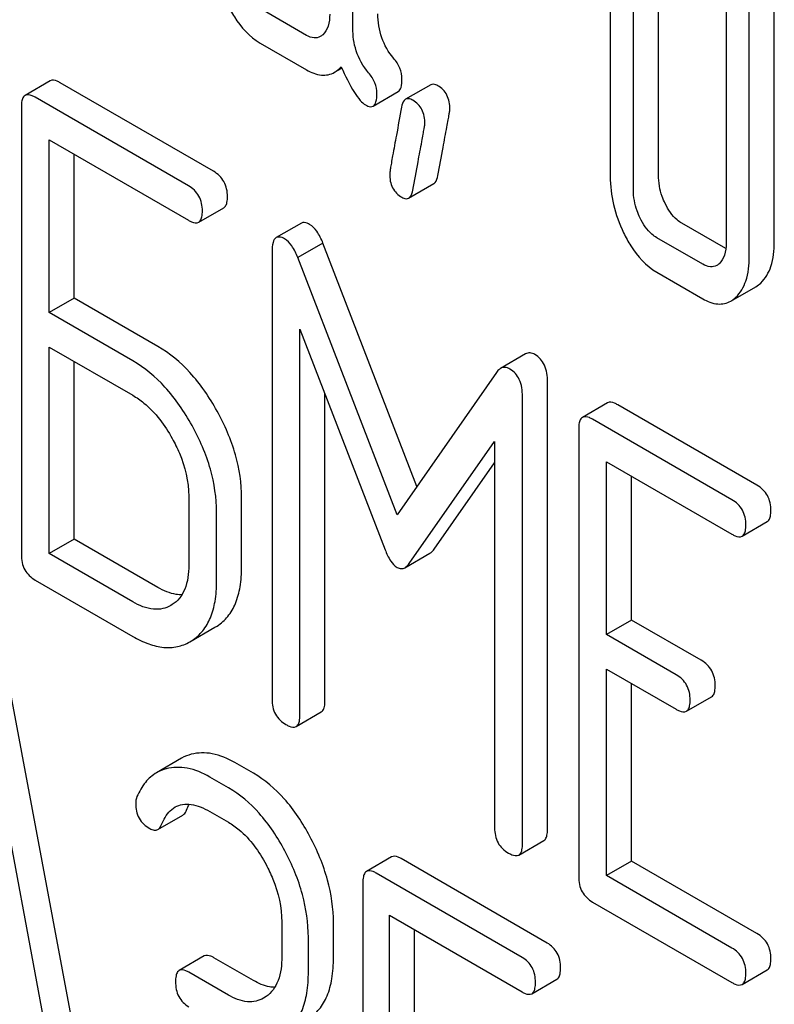
# Model space of a CAD drawing. Units: millimetres. Extents: x 0 to 4200, y 0 to 2970.
# Drawn here: x 2879 to 2885, y 1025 to 1033 of the extents above; entities that cross this region are included whole.
import ezdxf

# ---------------------------------------------------------------- set-up
doc = ezdxf.new("R2010")
doc.units = ezdxf.units.MM
doc.header["$LTSCALE"] = 231
doc.layers.get('0').update_dxf_attribs({"linetype": 'CONTINUOUS'})

msp = doc.modelspace()

# ---------------------------------------------------------------- linework, layer by layer
at = {"color": 7, "linetype": 'Continuous'}
for p, q in [((2881.7535, 1033.0447), (2881.7535, 1035.2392)), ((2885.3222, 1031.2352), (2885.3222, 1034.1534)), ((2885.1101, 1031.1127), (2885.1101, 1034.0309)), ((2883.933, 1033.5432), (2883.933, 1031.7923)), ((2884.3413, 1031.8015), (2884.3413, 1033.5524)), ((2884.1292, 1031.679), (2884.1292, 1033.4299)), ((2884.9139, 1033.2687), (2884.9139, 1031.226)), ((2881.3612, 1032.9853), (2880.9689, 1033.2118)), ((2880.9689, 1032.92), (2881.3612, 1032.6934)), ((2881.5988, 1032.6725), (2881.6604, 1032.708)), ((2879.1903, 1032.5999), (2878.9782, 1032.4774)), ((2880.574, 1031.8349), (2879.2768, 1032.5838)), ((2882.4129, 1032.5667), (2882.2008, 1032.4442)), ((2881.9253, 1032.3862), (2882.1374, 1032.5087)), ((2880.3619, 1031.7124), (2879.0647, 1032.4613)), ((2878.9468, 1032.3835), (2878.9468, 1028.5899)), ((2879.1826, 1030.6394), (2879.1826, 1032.1014)), ((2879.1826, 1032.1014), (2880.3619, 1031.4206)), ((2879.3948, 1030.7619), (2879.3948, 1031.9789)), ((2882.226, 1031.6079), (2882.4382, 1031.7303)), ((2880.4484, 1031.4044), (2880.6606, 1031.5269)), ((2881.3177, 1031.3959), (2881.1055, 1031.2735)), ((2884.9113, 1031.1806), (2884.5395, 1031.3953)), ((2884.7158, 1031.0485), (2884.3273, 1031.2728)), ((2881.0695, 1031.1551), (2881.0695, 1027.3673)), ((2881.5009, 1031.2268), (2881.2888, 1031.1043)), ((2882.2955, 1029.1664), (2881.5009, 1031.2268)), ((2882.1284, 1028.927), (2881.2888, 1031.1043)), ((2884.3273, 1030.981), (2884.7158, 1030.7567)), ((2884.9533, 1030.736), (2885.1654, 1030.8585)), ((2879.3948, 1030.7619), (2879.1826, 1030.6394)), ((2880.1023, 1030.3534), (2879.3948, 1030.7619)), ((2879.8902, 1030.2309), (2879.1826, 1030.6394)), ((2881.3053, 1027.2311), (2881.3053, 1030.4995)), ((2881.3053, 1030.4995), (2882.027, 1028.6325)), ((2879.1826, 1028.5996), (2879.1826, 1030.3476)), ((2879.1826, 1030.3476), (2879.8902, 1029.9391)), ((2883.2164, 1030.2889), (2883.0043, 1030.1664)), ((2879.3948, 1028.7221), (2879.3948, 1030.2251)), ((2882.9704, 1030.1334), (2882.1284, 1028.927)), ((2883.4019, 1026.2656), (2883.4019, 1030.0534)), ((2881.5174, 1027.3536), (2881.5174, 1029.9507)), ((2883.1898, 1026.1431), (2883.1898, 1029.9309)), ((2883.9097, 1029.8752), (2883.6976, 1029.7527)), ((2885.1755, 1029.1783), (2883.9962, 1029.8591)), ((2884.9634, 1029.0558), (2883.7841, 1029.7366)), ((2883.6662, 1029.6588), (2883.6662, 1025.8652)), ((2882.2298, 1028.5154), (2882.9539, 1029.5477)), ((2882.9539, 1029.5477), (2882.9539, 1026.2793)), ((2882.442, 1028.6378), (2882.9539, 1029.3677)), ((2883.902, 1027.9147), (2883.902, 1029.3767)), ((2883.902, 1029.3767), (2884.9634, 1028.764)), ((2884.1142, 1028.0372), (2884.1142, 1029.2542)), ((2880.3643, 1029.0847), (2880.3643, 1028.501)), ((2880.8122, 1028.4873), (2880.8122, 1029.071)), ((2880.6001, 1028.3649), (2880.6001, 1028.9485)), ((2885.0499, 1028.7478), (2885.262, 1028.8703)), ((2879.3948, 1028.7221), (2879.1826, 1028.5996)), ((2880.1023, 1028.3136), (2879.3948, 1028.7221)), ((2879.8902, 1028.1911), (2879.1826, 1028.5996)), ((2882.1946, 1028.4805), (2882.4067, 1028.603)), ((2879.0647, 1028.3759), (2879.8902, 1027.8993)), ((2880.2245, 1028.1681), (2880.2132, 1028.1612)), ((2880.5865, 1027.9759), (2880.6041, 1027.9867)), ((2884.1142, 1028.0372), (2883.902, 1027.9147)), ((2884.7038, 1027.6968), (2884.1142, 1028.0372)), ((2880.3743, 1027.8534), (2880.5865, 1027.9759)), ((2884.4917, 1027.5743), (2883.902, 1027.9147)), ((2879.5672, 1023.6184), (2878.78, 1027.8374)), ((2880.3743, 1027.8534), (2880.392, 1027.8642)), ((2879.3551, 1023.496), (2878.5679, 1027.7149)), ((2883.902, 1025.8749), (2883.902, 1027.6229)), ((2883.902, 1027.6229), (2884.4917, 1027.2825)), ((2884.1142, 1025.9974), (2884.1142, 1027.5004)), ((2884.5782, 1027.2664), (2884.7903, 1027.3888)), ((2881.2739, 1027.1372), (2881.4861, 1027.2596)), ((2880.3041, 1026.8684), (2880.092, 1026.7459)), ((2880.9123, 1026.7406), (2880.7548, 1026.8315)), ((2880.7001, 1026.6181), (2880.5427, 1026.709)), ((2880.5427, 1026.4172), (2880.7001, 1026.3263)), ((2880.1021, 1026.2652), (2880.3142, 1026.3877)), ((2883.1584, 1026.0492), (2883.3705, 1026.1717)), ((2882.0817, 1026.0332), (2881.8695, 1025.9107)), ((2883.3999, 1025.3044), (2882.1628, 1026.0186)), ((2884.1142, 1025.9974), (2883.902, 1025.8749)), ((2885.1755, 1025.3846), (2884.1142, 1025.9974)), ((2883.1878, 1025.1819), (2881.9507, 1025.8961)), ((2881.8382, 1025.8151), (2881.8382, 1022.0215)), ((2884.9634, 1025.2622), (2883.902, 1025.8749)), ((2883.7841, 1025.6512), (2884.9634, 1024.9703)), ((2881.1522, 1025.4816), (2881.1522, 1025.1898)), ((2882.0631, 1024.0774), (2882.0631, 1025.5394)), ((2882.0631, 1025.5394), (2883.1878, 1024.8901)), ((2881.5893, 1025.1824), (2881.5893, 1025.4742)), ((2882.2753, 1024.1998), (2882.2753, 1025.4169)), ((2881.3771, 1025.06), (2881.3771, 1025.3518)), ((2880.496, 1025.1949), (2880.2838, 1025.0724)), ((2880.9123, 1024.9867), (2880.5771, 1025.1802)), ((2885.0499, 1024.9542), (2885.262, 1025.0767)), ((2880.7001, 1024.8643), (2880.365, 1025.0578)), ((2883.2689, 1024.8754), (2883.481, 1024.9979)), ((2881.0195, 1024.852), (2880.9974, 1024.8377))]:
    msp.add_line(p, q, dxfattribs=at)
for points, knots in [([(2880.6903, 1033.25), (2880.7084, 1033.2126), (2880.7773, 1033.0854), (2880.8792, 1032.9717), (2880.9689, 1032.92)], [0, 0, 0, 0, 0.286853, 1, 1, 1, 1]), ([(2881.5574, 1033.1638), (2881.5574, 1033.1297), (2881.5523, 1033.0664), (2881.5194, 1033.0096), (2881.4985, 1032.9906)], [0, 0, 0, 0, 0.547633, 1, 1, 1, 1]), ([(2882.0988, 1032.7917), (2882.0556, 1032.8423), (2881.985, 1032.9618), (2881.9657, 1033.0987), (2881.9657, 1033.1672)], [0, 0, 0, 0, 0.492675, 1, 1, 1, 1]), ([(2881.4781, 1032.9755), (2881.4623, 1032.9664), (2881.4197, 1032.957), (2881.3806, 1032.974), (2881.3612, 1032.9853)], [0, 0, 0, 0, 0.448125, 1, 1, 1, 1]), ([(2881.8867, 1032.6692), (2881.8405, 1032.7233), (2881.7713, 1032.8443), (2881.7535, 1032.9808), (2881.7535, 1033.0447)], [0, 0, 0, 0, 0.526815, 1, 1, 1, 1]), ([(2882.1697, 1032.6146), (2882.1697, 1032.6458), (2882.1571, 1032.7112), (2882.1205, 1032.7662), (2882.0988, 1032.7917)], [0, 0, 0, 0, 0.481875, 1, 1, 1, 1]), ([(2881.3612, 1032.6934), (2881.4002, 1032.6709), (2881.4791, 1032.6364), (2881.5663, 1032.6537), (2881.5988, 1032.6725)], [0, 0, 0, 0, 0.545669, 1, 1, 1, 1]), ([(2881.5988, 1032.6725), (2881.6039, 1032.6754), (2881.6245, 1032.6886), (2881.6429, 1032.7053), (2881.6555, 1032.7191)], [0, 0, 0, 0, 0.23753, 1, 1, 1, 1]), ([(2881.6555, 1032.7191), (2881.6882, 1032.6442), (2881.7351, 1032.5445), (2881.8094, 1032.439), (2881.8444, 1032.4057), (2881.8614, 1032.3959)], [0, 0, 0, 0, 0.633267, 0.847179, 1, 1, 1, 1]), ([(2881.9576, 1032.4921), (2881.9576, 1032.5233), (2881.945, 1032.5887), (2881.9084, 1032.6437), (2881.8867, 1032.6692)], [0, 0, 0, 0, 0.481875, 1, 1, 1, 1]), ([(2879.2768, 1032.5838), (2879.2681, 1032.5888), (2879.2425, 1032.6024), (2879.2075, 1032.6098), (2879.1903, 1032.5999)], [0, 0, 0, 0, 0.336007, 1, 1, 1, 1]), ([(2882.1374, 1032.5087), (2882.1498, 1032.5158), (2882.1687, 1032.5535), (2882.1697, 1032.591), (2882.1697, 1032.6146)], [0, 0, 0, 0, 0.37758, 1, 1, 1, 1]), ([(2882.4738, 1032.5587), (2882.4681, 1032.562), (2882.4498, 1032.5715), (2882.4253, 1032.5738), (2882.4129, 1032.5667)], [0, 0, 0, 0, 0.314965, 1, 1, 1, 1]), ([(2878.9782, 1032.4774), (2878.9727, 1032.4743), (2878.9594, 1032.4612), (2878.9484, 1032.4277), (2878.9468, 1032.3997), (2878.9468, 1032.3835)], [0, 0, 0, 0, 0.183167, 0.525646, 1, 1, 1, 1]), ([(2879.0647, 1032.4613), (2879.056, 1032.4663), (2879.0304, 1032.4799), (2878.9954, 1032.4873), (2878.9782, 1032.4774)], [0, 0, 0, 0, 0.336007, 1, 1, 1, 1]), ([(2881.9253, 1032.3862), (2881.9377, 1032.3934), (2881.9566, 1032.431), (2881.9576, 1032.4685), (2881.9576, 1032.4921)], [0, 0, 0, 0, 0.37758, 1, 1, 1, 1]), ([(2882.5758, 1032.3597), (2882.5758, 1032.4007), (2882.5631, 1032.4811), (2882.5054, 1032.5404), (2882.4738, 1032.5587)], [0, 0, 0, 0, 0.52856, 1, 1, 1, 1]), ([(2881.8614, 1032.3959), (2881.8676, 1032.3923), (2881.8866, 1032.3823), (2881.9124, 1032.3787), (2881.9253, 1032.3862)], [0, 0, 0, 0, 0.320911, 1, 1, 1, 1]), ([(2882.2008, 1032.4442), (2882.1965, 1032.4417), (2882.177, 1032.4246), (2882.1702, 1032.3979), (2882.1665, 1032.3777)], [0, 0, 0, 0, 0.194026, 1, 1, 1, 1]), ([(2882.2616, 1032.4362), (2882.2559, 1032.4395), (2882.2377, 1032.4491), (2882.2132, 1032.4514), (2882.2008, 1032.4442)], [0, 0, 0, 0, 0.314965, 1, 1, 1, 1]), ([(2882.3636, 1032.2373), (2882.3636, 1032.2782), (2882.3509, 1032.3586), (2882.2933, 1032.418), (2882.2616, 1032.4362)], [0, 0, 0, 0, 0.52856, 1, 1, 1, 1]), ([(2882.1665, 1032.3777), (2882.1516, 1032.2983), (2882.1261, 1032.1611), (2882.0971, 1032.0031), (2882.0805, 1031.9091), (2882.0724, 1031.863), (2882.068, 1031.8332), (2882.0655, 1031.8187), (2882.0655, 1031.8141)], [0, 0, 0, 0, 0.423366, 0.731143, 0.841687, 0.923337, 0.976099, 1, 1, 1, 1]), ([(2882.4728, 1031.7979), (2882.4877, 1031.8776), (2882.5133, 1032.0148), (2882.5429, 1032.1726), (2882.56, 1032.2659), (2882.5685, 1032.3115), (2882.5731, 1032.3409), (2882.5758, 1032.3552), (2882.5758, 1032.3597)], [0, 0, 0, 0, 0.42567, 0.733186, 0.84312, 0.924097, 0.976316, 1, 1, 1, 1]), ([(2882.2607, 1031.6755), (2882.2755, 1031.7551), (2882.3011, 1031.8924), (2882.3308, 1032.0501), (2882.3479, 1032.1435), (2882.3563, 1032.189), (2882.3609, 1032.2184), (2882.3636, 1032.2327), (2882.3636, 1032.2373)], [0, 0, 0, 0, 0.42567, 0.733186, 0.84312, 0.924097, 0.976316, 1, 1, 1, 1]), ([(2880.692, 1031.6209), (2880.692, 1031.6641), (2880.6752, 1031.752), (2880.6099, 1031.8141), (2880.574, 1031.8349)], [0, 0, 0, 0, 0.510528, 1, 1, 1, 1]), ([(2882.0655, 1031.8141), (2882.0655, 1031.7733), (2882.0773, 1031.6926), (2882.1356, 1031.6335), (2882.1675, 1031.6151)], [0, 0, 0, 0, 0.525552, 1, 1, 1, 1]), ([(2882.4382, 1031.7303), (2882.4425, 1031.7328), (2882.4622, 1031.7503), (2882.469, 1031.7774), (2882.4728, 1031.7979)], [0, 0, 0, 0, 0.192421, 1, 1, 1, 1]), ([(2883.933, 1031.7923), (2883.933, 1031.7119), (2883.9527, 1031.5466), (2884.0099, 1031.3906), (2884.0463, 1031.3147)], [0, 0, 0, 0, 0.4883, 1, 1, 1, 1]), ([(2884.3982, 1031.5614), (2884.3887, 1031.581), (2884.3561, 1031.657), (2884.3413, 1031.7406), (2884.3413, 1031.8015)], [0, 0, 0, 0, 0.263588, 1, 1, 1, 1]), ([(2880.4798, 1031.4984), (2880.4798, 1031.5416), (2880.463, 1031.6295), (2880.3978, 1031.6916), (2880.3619, 1031.7124)], [0, 0, 0, 0, 0.510528, 1, 1, 1, 1]), ([(2882.226, 1031.6079), (2882.2303, 1031.6104), (2882.2501, 1031.6278), (2882.2569, 1031.655), (2882.2607, 1031.6755)], [0, 0, 0, 0, 0.192421, 1, 1, 1, 1]), ([(2884.1861, 1031.439), (2884.1764, 1031.459), (2884.1439, 1031.535), (2884.1292, 1031.6186), (2884.1292, 1031.679)], [0, 0, 0, 0, 0.269171, 1, 1, 1, 1]), ([(2880.6606, 1031.5269), (2880.6659, 1031.53), (2880.6792, 1031.5429), (2880.6903, 1031.5764), (2880.692, 1031.6045), (2880.692, 1031.6209)], [0, 0, 0, 0, 0.180941, 0.521783, 1, 1, 1, 1]), ([(2882.1675, 1031.6151), (2882.1729, 1031.612), (2882.1905, 1031.6028), (2882.214, 1031.6009), (2882.226, 1031.6079)], [0, 0, 0, 0, 0.311644, 1, 1, 1, 1]), ([(2884.5395, 1031.3953), (2884.5254, 1031.4034), (2884.4652, 1031.446), (2884.4231, 1031.51), (2884.3982, 1031.5614)], [0, 0, 0, 0, 0.220711, 1, 1, 1, 1]), ([(2880.4484, 1031.4044), (2880.4538, 1031.4075), (2880.4671, 1031.4204), (2880.4782, 1031.4539), (2880.4798, 1031.482), (2880.4798, 1031.4984)], [0, 0, 0, 0, 0.180941, 0.521783, 1, 1, 1, 1]), ([(2880.3619, 1031.4206), (2880.3705, 1031.4156), (2880.3962, 1031.402), (2880.4312, 1031.3945), (2880.4484, 1031.4044)], [0, 0, 0, 0, 0.33283, 1, 1, 1, 1]), ([(2881.3877, 1031.3855), (2881.381, 1031.3894), (2881.3601, 1031.4004), (2881.3318, 1031.4041), (2881.3177, 1031.3959)], [0, 0, 0, 0, 0.322147, 1, 1, 1, 1]), ([(2884.3273, 1031.2728), (2884.3128, 1031.2812), (2884.2527, 1031.324), (2884.2108, 1031.388), (2884.1861, 1031.439)], [0, 0, 0, 0, 0.228071, 1, 1, 1, 1]), ([(2881.5009, 1031.2268), (2881.4865, 1031.2618), (2881.4579, 1031.3211), (2881.4119, 1031.3715), (2881.3877, 1031.3855)], [0, 0, 0, 0, 0.575062, 1, 1, 1, 1]), ([(2884.0463, 1031.3147), (2884.0646, 1031.2766), (2884.1339, 1031.1481), (2884.2369, 1031.0332), (2884.3273, 1030.981)], [0, 0, 0, 0, 0.287821, 1, 1, 1, 1]), ([(2881.1055, 1031.2735), (2881.0916, 1031.2654), (2881.0706, 1031.2232), (2881.0695, 1031.1813), (2881.0695, 1031.1551)], [0, 0, 0, 0, 0.380784, 1, 1, 1, 1]), ([(2881.1756, 1031.263), (2881.1689, 1031.2669), (2881.1479, 1031.2779), (2881.1197, 1031.2816), (2881.1055, 1031.2735)], [0, 0, 0, 0, 0.322147, 1, 1, 1, 1]), ([(2881.2888, 1031.1043), (2881.2744, 1031.1393), (2881.2458, 1031.1987), (2881.1998, 1031.2491), (2881.1756, 1031.263)], [0, 0, 0, 0, 0.575062, 1, 1, 1, 1]), ([(2885.2069, 1030.8895), (2885.2469, 1030.9267), (2885.3111, 1031.0399), (2885.3222, 1031.1657), (2885.3222, 1031.2352)], [0, 0, 0, 0, 0.439641, 1, 1, 1, 1]), ([(2884.9139, 1031.226), (2884.9139, 1031.1918), (2884.9088, 1031.1286), (2884.8759, 1031.0717), (2884.855, 1031.0528)], [0, 0, 0, 0, 0.547633, 1, 1, 1, 1]), ([(2884.9948, 1030.7671), (2885.0348, 1030.8042), (2885.099, 1030.9175), (2885.1101, 1031.0432), (2885.1101, 1031.1127)], [0, 0, 0, 0, 0.439641, 1, 1, 1, 1]), ([(2884.8347, 1031.0377), (2884.8187, 1031.0285), (2884.775, 1031.0194), (2884.7356, 1031.0371), (2884.7158, 1031.0485)], [0, 0, 0, 0, 0.44743, 1, 1, 1, 1]), ([(2884.7158, 1030.7567), (2884.7547, 1030.7342), (2884.8335, 1030.6996), (2884.9207, 1030.7172), (2884.9533, 1030.736)], [0, 0, 0, 0, 0.544578, 1, 1, 1, 1]), ([(2880.6041, 1029.8061), (2880.5398, 1029.9221), (2880.3984, 1030.1308), (2880.2038, 1030.2948), (2880.1023, 1030.3534)], [0, 0, 0, 0, 0.530892, 1, 1, 1, 1]), ([(2880.392, 1029.6837), (2880.3277, 1029.7996), (2880.1862, 1030.0084), (2879.9917, 1030.1723), (2879.8902, 1030.2309)], [0, 0, 0, 0, 0.530892, 1, 1, 1, 1]), ([(2883.2958, 1030.2839), (2883.283, 1030.2913), (2883.2562, 1030.3022), (2883.2275, 1030.2953), (2883.2164, 1030.2889)], [0, 0, 0, 0, 0.535002, 1, 1, 1, 1]), ([(2883.4019, 1030.0534), (2883.4019, 1030.1014), (2883.3916, 1030.192), (2883.3302, 1030.264), (2883.2958, 1030.2839)], [0, 0, 0, 0, 0.54668, 1, 1, 1, 1]), ([(2883.0043, 1030.1664), (2883.0012, 1030.1646), (2882.988, 1030.1557), (2882.9774, 1030.1435), (2882.9704, 1030.1334)], [0, 0, 0, 0, 0.226788, 1, 1, 1, 1]), ([(2883.0836, 1030.1614), (2883.0709, 1030.1688), (2883.0441, 1030.1797), (2883.0154, 1030.1728), (2883.0043, 1030.1664)], [0, 0, 0, 0, 0.535002, 1, 1, 1, 1]), ([(2883.1898, 1029.9309), (2883.1898, 1029.9789), (2883.1794, 1030.0696), (2883.1181, 1030.1415), (2883.0836, 1030.1614)], [0, 0, 0, 0, 0.54668, 1, 1, 1, 1]), ([(2879.8902, 1029.9391), (2879.9231, 1029.9201), (2880.0602, 1029.8243), (2880.1621, 1029.6854), (2880.2245, 1029.5732)], [0, 0, 0, 0, 0.228368, 1, 1, 1, 1]), ([(2883.9962, 1029.8591), (2883.9875, 1029.8641), (2883.9619, 1029.8777), (2883.9269, 1029.8851), (2883.9097, 1029.8752)], [0, 0, 0, 0, 0.336007, 1, 1, 1, 1]), ([(2880.8122, 1029.071), (2880.8122, 1029.1937), (2880.7725, 1029.4513), (2880.6691, 1029.6889), (2880.6041, 1029.8061)], [0, 0, 0, 0, 0.477956, 1, 1, 1, 1]), ([(2883.6976, 1029.7527), (2883.6921, 1029.7496), (2883.6788, 1029.7366), (2883.6678, 1029.703), (2883.6662, 1029.675), (2883.6662, 1029.6588)], [0, 0, 0, 0, 0.183167, 0.525646, 1, 1, 1, 1]), ([(2883.7841, 1029.7366), (2883.7754, 1029.7416), (2883.7498, 1029.7552), (2883.7148, 1029.7627), (2883.6976, 1029.7527)], [0, 0, 0, 0, 0.336007, 1, 1, 1, 1]), ([(2880.6001, 1028.9485), (2880.6001, 1029.0712), (2880.5603, 1029.3288), (2880.457, 1029.5664), (2880.392, 1029.6837)], [0, 0, 0, 0, 0.477956, 1, 1, 1, 1]), ([(2880.2245, 1029.5732), (2880.2467, 1029.5333), (2880.3223, 1029.3808), (2880.3643, 1029.2094), (2880.3643, 1029.0847)], [0, 0, 0, 0, 0.267907, 1, 1, 1, 1]), ([(2885.2934, 1028.9643), (2885.2934, 1029.0075), (2885.2766, 1029.0954), (2885.2114, 1029.1575), (2885.1755, 1029.1783)], [0, 0, 0, 0, 0.510528, 1, 1, 1, 1]), ([(2885.0813, 1028.8418), (2885.0813, 1028.885), (2885.0645, 1028.9729), (2884.9993, 1029.0351), (2884.9634, 1029.0558)], [0, 0, 0, 0, 0.510528, 1, 1, 1, 1]), ([(2885.262, 1028.8703), (2885.2674, 1028.8734), (2885.2807, 1028.8863), (2885.2918, 1028.9198), (2885.2934, 1028.9479), (2885.2934, 1028.9643)], [0, 0, 0, 0, 0.180941, 0.521783, 1, 1, 1, 1]), ([(2885.0499, 1028.7478), (2885.0553, 1028.7509), (2885.0686, 1028.7638), (2885.0797, 1028.7973), (2885.0813, 1028.8254), (2885.0813, 1028.8418)], [0, 0, 0, 0, 0.180941, 0.521783, 1, 1, 1, 1]), ([(2884.9634, 1028.764), (2884.972, 1028.759), (2884.9976, 1028.7454), (2885.0326, 1028.7379), (2885.0499, 1028.7478)], [0, 0, 0, 0, 0.33283, 1, 1, 1, 1]), ([(2878.9468, 1028.5899), (2878.9468, 1028.5465), (2878.9618, 1028.4577), (2879.0287, 1028.3966), (2879.0647, 1028.3759)], [0, 0, 0, 0, 0.510804, 1, 1, 1, 1]), ([(2882.027, 1028.6325), (2882.0392, 1028.5991), (2882.0642, 1028.5433), (2882.1064, 1028.4961), (2882.1284, 1028.4834)], [0, 0, 0, 0, 0.58272, 1, 1, 1, 1]), ([(2882.4067, 1028.603), (2882.4098, 1028.6048), (2882.4236, 1028.6142), (2882.4345, 1028.6272), (2882.442, 1028.6378)], [0, 0, 0, 0, 0.219344, 1, 1, 1, 1]), ([(2880.3643, 1028.501), (2880.3643, 1028.4323), (2880.3532, 1028.3313), (2880.2904, 1028.221), (2880.2474, 1028.1828), (2880.2245, 1028.1681)], [0, 0, 0, 0, 0.548996, 0.782804, 1, 1, 1, 1]), ([(2880.6041, 1027.9867), (2880.6381, 1028.0088), (2880.7013, 1028.0656), (2880.7674, 1028.1816), (2880.8054, 1028.3256), (2880.8122, 1028.4308), (2880.8122, 1028.4873)], [0, 0, 0, 0, 0.215521, 0.442605, 0.699637, 1, 1, 1, 1]), ([(2882.1284, 1028.4834), (2882.1388, 1028.4774), (2882.1613, 1028.4686), (2882.1851, 1028.475), (2882.1946, 1028.4805)], [0, 0, 0, 0, 0.522305, 1, 1, 1, 1]), ([(2882.1946, 1028.4805), (2882.1977, 1028.4823), (2882.2115, 1028.4918), (2882.2224, 1028.5047), (2882.2298, 1028.5154)], [0, 0, 0, 0, 0.219344, 1, 1, 1, 1]), ([(2880.3056, 1028.2506), (2880.2897, 1028.2504), (2880.2181, 1028.2561), (2880.1505, 1028.2858), (2880.1023, 1028.3136)], [0, 0, 0, 0, 0.222186, 1, 1, 1, 1]), ([(2880.392, 1027.8642), (2880.426, 1027.8863), (2880.4892, 1027.9432), (2880.5553, 1028.0591), (2880.5933, 1028.2031), (2880.6001, 1028.3083), (2880.6001, 1028.3649)], [0, 0, 0, 0, 0.215521, 0.442605, 0.699637, 1, 1, 1, 1]), ([(2880.2132, 1028.1612), (2880.1919, 1028.1488), (2880.1437, 1028.1295), (2880.029, 1028.1238), (2879.9439, 1028.1601), (2879.8902, 1028.1911)], [0, 0, 0, 0, 0.218245, 0.45076, 1, 1, 1, 1]), ([(2879.8902, 1027.8993), (2879.9335, 1027.8743), (2880.0177, 1027.8332), (2880.1469, 1027.8011), (2880.2685, 1027.8059), (2880.3415, 1027.8344), (2880.3743, 1027.8534)], [0, 0, 0, 0, 0.294462, 0.548202, 0.776475, 1, 1, 1, 1]), ([(2884.8217, 1027.4828), (2884.8217, 1027.526), (2884.8049, 1027.6139), (2884.7397, 1027.676), (2884.7038, 1027.6968)], [0, 0, 0, 0, 0.510533, 1, 1, 1, 1]), ([(2884.6096, 1027.3603), (2884.6096, 1027.4035), (2884.5928, 1027.4914), (2884.5276, 1027.5536), (2884.4917, 1027.5743)], [0, 0, 0, 0, 0.510533, 1, 1, 1, 1]), ([(2884.7903, 1027.3888), (2884.7957, 1027.3919), (2884.809, 1027.4048), (2884.8201, 1027.4383), (2884.8217, 1027.4664), (2884.8217, 1027.4828)], [0, 0, 0, 0, 0.180943, 0.521785, 1, 1, 1, 1]), ([(2881.0695, 1027.3673), (2881.0695, 1027.3239), (2881.0845, 1027.2351), (2881.1514, 1027.174), (2881.1874, 1027.1533)], [0, 0, 0, 0, 0.5108, 1, 1, 1, 1]), ([(2881.4861, 1027.2596), (2881.4914, 1027.2627), (2881.5047, 1027.2756), (2881.5158, 1027.3091), (2881.5174, 1027.3372), (2881.5174, 1027.3536)], [0, 0, 0, 0, 0.180942, 0.521785, 1, 1, 1, 1]), ([(2884.5782, 1027.2664), (2884.5836, 1027.2695), (2884.5969, 1027.2823), (2884.608, 1027.3159), (2884.6096, 1027.3439), (2884.6096, 1027.3603)], [0, 0, 0, 0, 0.180943, 0.521785, 1, 1, 1, 1]), ([(2881.2739, 1027.1372), (2881.2793, 1027.1403), (2881.2926, 1027.1531), (2881.3037, 1027.1867), (2881.3053, 1027.2147), (2881.3053, 1027.2311)], [0, 0, 0, 0, 0.180942, 0.521785, 1, 1, 1, 1]), ([(2884.4917, 1027.2825), (2884.5003, 1027.2775), (2884.5259, 1027.2639), (2884.5609, 1027.2564), (2884.5782, 1027.2664)], [0, 0, 0, 0, 0.332825, 1, 1, 1, 1]), ([(2881.1874, 1027.1533), (2881.196, 1027.1483), (2881.2216, 1027.1347), (2881.2566, 1027.1272), (2881.2739, 1027.1372)], [0, 0, 0, 0, 0.332825, 1, 1, 1, 1]), ([(2880.7548, 1026.8315), (2880.6951, 1026.8659), (2880.5753, 1026.9179), (2880.4428, 1026.9158), (2880.3859, 1026.9014)], [0, 0, 0, 0, 0.540244, 1, 1, 1, 1]), ([(2880.092, 1026.7459), (2880.0558, 1026.725), (2879.9881, 1026.6645), (2879.9444, 1026.5862), (2879.9257, 1026.5433)], [0, 0, 0, 0, 0.471557, 1, 1, 1, 1]), ([(2880.5427, 1026.709), (2880.483, 1026.7435), (2880.3631, 1026.7955), (2880.2307, 1026.7934), (2880.1738, 1026.779)], [0, 0, 0, 0, 0.540244, 1, 1, 1, 1]), ([(2881.3902, 1026.2064), (2881.3296, 1026.3201), (2881.1963, 1026.524), (2881.0096, 1026.6844), (2880.9123, 1026.7406)], [0, 0, 0, 0, 0.534262, 1, 1, 1, 1]), ([(2881.1781, 1026.0839), (2881.1174, 1026.1976), (2880.9842, 1026.4015), (2880.7974, 1026.5619), (2880.7001, 1026.6181)], [0, 0, 0, 0, 0.534262, 1, 1, 1, 1]), ([(2879.9152, 1026.4847), (2879.9152, 1026.4421), (2879.9313, 1026.354), (2879.9982, 1026.2938), (2880.0344, 1026.2729)], [0, 0, 0, 0, 0.504928, 1, 1, 1, 1]), ([(2880.2491, 1026.4556), (2880.2684, 1026.4667), (2880.3131, 1026.4825), (2880.3876, 1026.481), (2880.4658, 1026.4578), (2880.5168, 1026.4321), (2880.5427, 1026.4172)], [0, 0, 0, 0, 0.215272, 0.448538, 0.710398, 1, 1, 1, 1]), ([(2880.1334, 1026.3062), (2880.1398, 1026.3219), (2880.1664, 1026.3793), (2880.2089, 1026.4323), (2880.2491, 1026.4556)], [0, 0, 0, 0, 0.268146, 1, 1, 1, 1]), ([(2880.3142, 1026.3877), (2880.3175, 1026.3896), (2880.3315, 1026.4001), (2880.3403, 1026.416), (2880.3455, 1026.4287)], [0, 0, 0, 0, 0.214823, 1, 1, 1, 1]), ([(2880.7001, 1026.3263), (2880.7319, 1026.3079), (2880.8639, 1026.2146), (2880.96, 1026.0784), (2881.0184, 1025.9689)], [0, 0, 0, 0, 0.228247, 1, 1, 1, 1]), ([(2880.0344, 1026.2729), (2880.0457, 1026.2663), (2880.0679, 1026.2561), (2880.0931, 1026.26), (2880.1021, 1026.2652)], [0, 0, 0, 0, 0.557521, 1, 1, 1, 1]), ([(2880.1021, 1026.2652), (2880.1053, 1026.2671), (2880.1194, 1026.2776), (2880.1282, 1026.2936), (2880.1334, 1026.3062)], [0, 0, 0, 0, 0.214823, 1, 1, 1, 1]), ([(2882.9539, 1026.2793), (2882.9539, 1026.2359), (2882.9689, 1026.1472), (2883.0359, 1026.0861), (2883.0718, 1026.0653)], [0, 0, 0, 0, 0.5108, 1, 1, 1, 1]), ([(2883.3705, 1026.1717), (2883.3759, 1026.1748), (2883.3892, 1026.1876), (2883.4003, 1026.2212), (2883.4019, 1026.2492), (2883.4019, 1026.2656)], [0, 0, 0, 0, 0.180942, 0.521785, 1, 1, 1, 1]), ([(2881.5893, 1025.4742), (2881.5893, 1025.5965), (2881.5517, 1025.8521), (2881.4526, 1026.0894), (2881.3902, 1026.2064)], [0, 0, 0, 0, 0.479728, 1, 1, 1, 1]), ([(2881.3771, 1025.3518), (2881.3771, 1025.474), (2881.3396, 1025.7297), (2881.2405, 1025.9669), (2881.1781, 1026.0839)], [0, 0, 0, 0, 0.479728, 1, 1, 1, 1]), ([(2883.0718, 1026.0653), (2883.0805, 1026.0603), (2883.1061, 1026.0468), (2883.1411, 1026.0392), (2883.1584, 1026.0492)], [0, 0, 0, 0, 0.332825, 1, 1, 1, 1]), ([(2883.1584, 1026.0492), (2883.1637, 1026.0523), (2883.177, 1026.0652), (2883.1881, 1026.0987), (2883.1898, 1026.1268), (2883.1898, 1026.1431)], [0, 0, 0, 0, 0.180942, 0.521785, 1, 1, 1, 1]), ([(2882.1628, 1026.0186), (2882.1547, 1026.0232), (2882.1306, 1026.036), (2882.0978, 1026.0425), (2882.0817, 1026.0332)], [0, 0, 0, 0, 0.333882, 1, 1, 1, 1]), ([(2881.0184, 1025.9689), (2881.0397, 1025.9289), (2881.1125, 1025.7761), (2881.1522, 1025.6056), (2881.1522, 1025.4816)], [0, 0, 0, 0, 0.268061, 1, 1, 1, 1]), ([(2881.8695, 1025.9107), (2881.8641, 1025.9076), (2881.8507, 1025.8943), (2881.8398, 1025.8602), (2881.8382, 1025.8317), (2881.8382, 1025.8151)], [0, 0, 0, 0, 0.180795, 0.522905, 1, 1, 1, 1]), ([(2881.9507, 1025.8961), (2881.9426, 1025.9008), (2881.9185, 1025.9135), (2881.8857, 1025.9201), (2881.8695, 1025.9107)], [0, 0, 0, 0, 0.333882, 1, 1, 1, 1]), ([(2883.6662, 1025.8652), (2883.6662, 1025.8218), (2883.6812, 1025.733), (2883.7481, 1025.6719), (2883.7841, 1025.6512)], [0, 0, 0, 0, 0.510804, 1, 1, 1, 1]), ([(2885.2934, 1025.1706), (2885.2934, 1025.2139), (2885.2766, 1025.3018), (2885.2114, 1025.3639), (2885.1755, 1025.3846)], [0, 0, 0, 0, 0.510528, 1, 1, 1, 1]), ([(2883.5123, 1025.0935), (2883.5123, 1025.1364), (2883.4973, 1025.2223), (2883.4345, 1025.2844), (2883.3999, 1025.3044)], [0, 0, 0, 0, 0.517748, 1, 1, 1, 1]), ([(2885.0813, 1025.0482), (2885.0813, 1025.0914), (2885.0645, 1025.1793), (2884.9993, 1025.2414), (2884.9634, 1025.2622)], [0, 0, 0, 0, 0.510528, 1, 1, 1, 1]), ([(2880.5771, 1025.1802), (2880.569, 1025.1849), (2880.5449, 1025.1976), (2880.5122, 1025.2042), (2880.496, 1025.1949)], [0, 0, 0, 0, 0.333882, 1, 1, 1, 1]), ([(2881.1522, 1025.1898), (2881.1522, 1025.1212), (2881.1417, 1025.0205), (2881.0827, 1024.9083), (2881.0416, 1024.8679), (2881.0195, 1024.852)], [0, 0, 0, 0, 0.548055, 0.78286, 1, 1, 1, 1]), ([(2881.3746, 1024.6656), (2881.41, 1024.686), (2881.4762, 1024.7417), (2881.5442, 1024.8607), (2881.5826, 1025.0114), (2881.5893, 1025.1223), (2881.5893, 1025.1824)], [0, 0, 0, 0, 0.209394, 0.432895, 0.691711, 1, 1, 1, 1]), ([(2883.3002, 1024.9711), (2883.3002, 1025.0139), (2883.2851, 1025.0999), (2883.2223, 1025.1619), (2883.1878, 1025.1819)], [0, 0, 0, 0, 0.517748, 1, 1, 1, 1]), ([(2885.262, 1025.0767), (2885.2674, 1025.0798), (2885.2807, 1025.0927), (2885.2918, 1025.1262), (2885.2934, 1025.1543), (2885.2934, 1025.1706)], [0, 0, 0, 0, 0.180941, 0.521783, 1, 1, 1, 1]), ([(2880.2838, 1025.0724), (2880.2784, 1025.0693), (2880.265, 1025.056), (2880.2541, 1025.0218), (2880.2525, 1024.9934), (2880.2525, 1024.9768)], [0, 0, 0, 0, 0.180795, 0.522905, 1, 1, 1, 1]), ([(2880.365, 1025.0578), (2880.3569, 1025.0624), (2880.3328, 1025.0752), (2880.3, 1025.0817), (2880.2838, 1025.0724)], [0, 0, 0, 0, 0.333882, 1, 1, 1, 1]), ([(2883.481, 1024.9979), (2883.4864, 1025.001), (2883.4998, 1025.0141), (2883.5107, 1025.0482), (2883.5123, 1025.0768), (2883.5123, 1025.0935)], [0, 0, 0, 0, 0.178539, 0.518943, 1, 1, 1, 1]), ([(2881.0915, 1024.9294), (2881.0774, 1024.9296), (2881.0143, 1024.936), (2880.9547, 1024.9622), (2880.9123, 1024.9867)], [0, 0, 0, 0, 0.223579, 1, 1, 1, 1]), ([(2881.1625, 1024.5431), (2881.1978, 1024.5635), (2881.2641, 1024.6192), (2881.3321, 1024.7382), (2881.3705, 1024.8889), (2881.3771, 1024.9998), (2881.3771, 1025.06)], [0, 0, 0, 0, 0.209394, 0.432895, 0.691711, 1, 1, 1, 1]), ([(2885.0499, 1024.9542), (2885.0553, 1024.9573), (2885.0686, 1024.9702), (2885.0797, 1025.0037), (2885.0813, 1025.0318), (2885.0813, 1025.0482)], [0, 0, 0, 0, 0.180941, 0.521783, 1, 1, 1, 1]), ([(2880.2525, 1024.9768), (2880.2525, 1024.9338), (2880.2659, 1024.8469), (2880.3304, 1024.7859), (2880.365, 1024.7659)], [0, 0, 0, 0, 0.518199, 1, 1, 1, 1]), ([(2883.2689, 1024.8754), (2883.2743, 1024.8785), (2883.2876, 1024.8917), (2883.2986, 1024.9258), (2883.3002, 1024.9543), (2883.3002, 1024.9711)], [0, 0, 0, 0, 0.178539, 0.518943, 1, 1, 1, 1]), ([(2884.9634, 1024.9703), (2884.972, 1024.9654), (2884.9976, 1024.9518), (2885.0326, 1024.9442), (2885.0499, 1024.9542)], [0, 0, 0, 0, 0.33283, 1, 1, 1, 1]), ([(2880.9974, 1024.8377), (2880.9777, 1024.8263), (2880.9335, 1024.8084), (2880.828, 1024.8025), (2880.7496, 1024.8357), (2880.7001, 1024.8643)], [0, 0, 0, 0, 0.218453, 0.45087, 1, 1, 1, 1]), ([(2883.1878, 1024.8901), (2883.1958, 1024.8854), (2883.2198, 1024.8727), (2883.2527, 1024.8661), (2883.2689, 1024.8754)], [0, 0, 0, 0, 0.330789, 1, 1, 1, 1])]:
    msp.add_open_spline(points, degree=3, knots=knots, dxfattribs=at)
for points in [[(2881.4985, 1032.9906), (2881.4923, 1032.9849), (2881.4854, 1032.9797), (2881.4781, 1032.9755)], [(2884.855, 1031.0528), (2884.8488, 1031.0471), (2884.842, 1031.0419), (2884.8347, 1031.0377)], [(2885.1654, 1030.8585), (2885.1804, 1030.8671), (2885.1943, 1030.8778), (2885.2069, 1030.8895)], [(2884.9533, 1030.736), (2884.9682, 1030.7447), (2884.9821, 1030.7553), (2884.9948, 1030.7671)], [(2880.3859, 1026.9014), (2880.3574, 1026.8942), (2880.3296, 1026.8831), (2880.3041, 1026.8684)], [(2880.1738, 1026.779), (2880.1453, 1026.7717), (2880.1175, 1026.7606), (2880.092, 1026.7459)], [(2879.9257, 1026.5433), (2879.9178, 1026.5251), (2879.9152, 1026.5046), (2879.9152, 1026.4847)], [(2880.3455, 1026.4287), (2880.3527, 1026.4461), (2880.3608, 1026.4633), (2880.3701, 1026.4798)]]:
    msp.add_open_spline(points, degree=3, dxfattribs=at)

doc.saveas('drawing.dxf')
